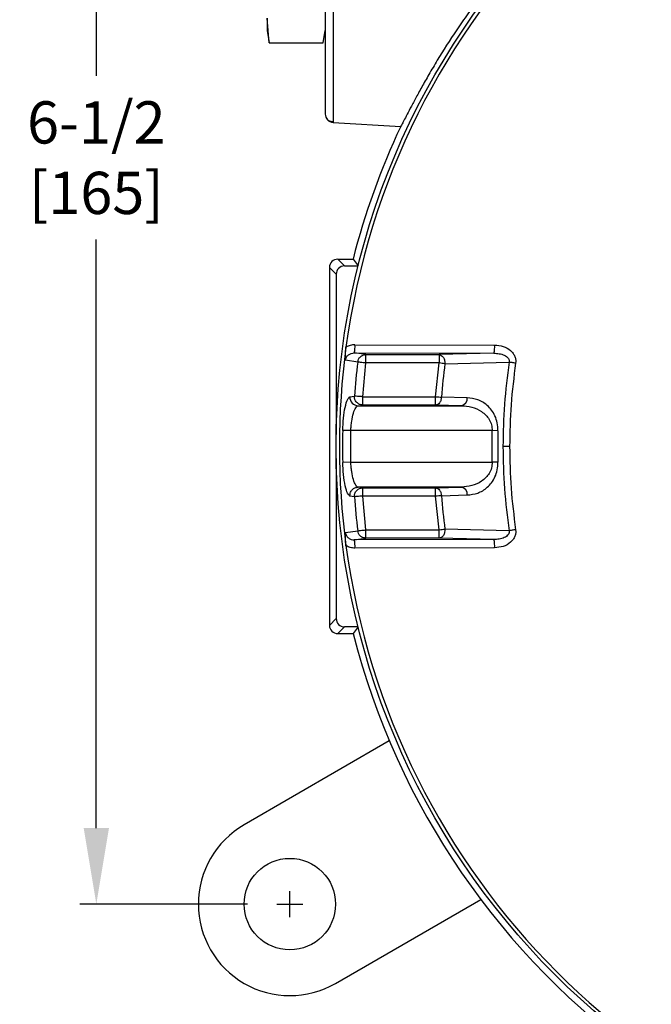
# Model space of a CAD drawing. Units: inches. Extents: x 1 to 48.7, y 3 to 34.1.
# Drawn here: x 4.6 to 7.6, y 11.3 to 16 of the extents above; entities that cross this region are included whole.
import ezdxf

# ---------------------------------------------------------------- set-up
doc = ezdxf.new("R2010")
doc.units = ezdxf.units.IN
doc.header["$MEASUREMENT"] = 0
doc.linetypes.add('CENTER', pattern=[2, 1.25, -0.25, 0.25, -0.25])
doc.layers.get('0').update_dxf_attribs({"color": 90})
doc.layers.add('CENTER', color=2, linetype='CENTER')
doc.layers.add('TEXT', color=7, linetype='Continuous')
doc.styles.add('ROMANS', font='romans.shx', dxfattribs={"width": 0.75})
doc.dimstyles.new('DWYER_STANDARD', dxfattribs={"dimtxt": 0.1, "dimasz": 0.18, "dimexe": 0.078, "dimexo": 0.05, "dimgap": 0.05, "dimtad": 0, "dimtih": 1, "dimtoh": 1, "dimdec": 3, "dimrnd": 0.001, "dimzin": 4, "dimdsep": 46, "dimtxsty": 'ROMANS', "dimcen": 0.062, "dimclrd": 256, "dimclre": 256, "dimclrt": 256, "dimadec": 3, "dimazin": 1, "dimtfac": 1, "dimtdec": 3, "dimtofl": 0, "dimtmove": 0, "dimatfit": 1, "dimfxl": 0, "dimtolj": 1, "dimtzin": 0, "dimarcsym": 0})

# ---------------------------------------------------------------- blocks, each defined once
blk = doc.blocks.new('*D567')
at = {"layer": 'DEFPOINTS', "color": 0}
for p in [(9.6516, 18.296), (4.9848, 11.7999), (5.9011, 11.7999)]:
    blk.add_point(p, dxfattribs=at)
at = {"layer": 'TEXT', "lineweight": -2}
for p, q in [((9.4516, 18.296), (4.9068, 18.296)), ((4.9848, 17.936), (4.9848, 15.719)), ((4.9848, 12.1599), (4.9848, 14.944)), ((5.7011, 11.7999), (4.9068, 11.7999))]:
    blk.add_line(p, q, dxfattribs=at)
at = {"layer": 'TEXT'}
for points in [[(5.0448, 17.936), (4.9248, 17.936), (4.9848, 18.296)], [(4.9248, 12.1599), (5.0448, 12.1599), (4.9848, 11.7999)]]:
    blk.add_solid(points, dxfattribs=at)
at = {"layer": 'TEXT', "insert": (4.9848, 15.3315), "char_height": 0.2, "attachment_point": 5, "style": 'ROMANS'}
blk.add_mtext('\\A1;6-1/2\\P[165]', dxfattribs=at)
blk = doc.blocks.new('*D568')
at = {"layer": 'DEFPOINTS', "color": 0}
for p in [(9.6516, 18.7291), (3.8553, 9.9495), (7.7552, 9.9495)]:
    blk.add_point(p, dxfattribs=at)
at = {"layer": 'TEXT', "lineweight": -2}
for p, q in [((9.4516, 18.7291), (3.7773, 18.7291)), ((3.8553, 18.3691), (3.8553, 15.0228)), ((3.8553, 10.3095), (3.8553, 14.2478)), ((7.5552, 9.9495), (3.7773, 9.9495))]:
    blk.add_line(p, q, dxfattribs=at)
at = {"layer": 'TEXT'}
for points in [[(3.9153, 18.3691), (3.7953, 18.3691), (3.8553, 18.7291)], [(3.7953, 10.3095), (3.9153, 10.3095), (3.8553, 9.9495)]]:
    blk.add_solid(points, dxfattribs=at)
at = {"layer": 'TEXT', "insert": (3.8553, 14.6353), "char_height": 0.2, "attachment_point": 5, "style": 'ROMANS'}
blk.add_mtext('\\A1;8-25/32\\P[223]', dxfattribs=at)

msp = doc.modelspace()

# ---------------------------------------------------------------- linework, layer by layer
at = {"color": 7, "linetype": 'Continuous', "lineweight": 25}
for p, q in [((5.8037, 15.8749), (5.7933, 15.9918)), ((5.7933, 15.9918), (5.7933, 15.9338)), ((5.7933, 15.9338), (5.8037, 15.8747)), ((6.0585, 15.8747), (6.0689, 15.9338)), ((5.8037, 15.8749), (6.0585, 15.8749)), ((5.8037, 15.8749), (5.8037, 15.8747)), ((5.8037, 15.8747), (6.0585, 15.8747)), ((6.1058, 15.4985), (6.4261, 15.4789)), ((6.1599, 14.8192), (6.128, 14.8511)), ((6.128, 14.8511), (6.2005, 14.8511)), ((6.1599, 14.8192), (6.2249, 14.8192)), ((6.2005, 14.8511), (6.2254, 14.8192)), ((6.0886, 14.8117), (6.0886, 14.2487)), ((6.1206, 14.7798), (6.0886, 14.8117)), ((6.1206, 14.7798), (6.1206, 14.0221)), ((6.2096, 14.4465), (6.871, 14.4448)), ((6.2609, 14.3994), (6.2062, 14.4076)), ((6.2062, 14.4076), (6.8676, 14.4061)), ((6.2609, 14.36), (6.2609, 14.3994)), ((6.2609, 14.3994), (6.6079, 14.3994)), ((6.8676, 14.4061), (6.6079, 14.3994)), ((6.6079, 14.3994), (6.6079, 14.36)), ((6.2224, 14.3645), (6.1646, 14.3732)), ((6.2461, 14.2005), (6.2609, 14.36)), ((6.6079, 14.36), (6.2609, 14.36)), ((6.5914, 14.2005), (6.6079, 14.36)), ((6.6355, 14.3564), (6.9396, 14.3638)), ((6.0886, 14.2487), (6.0886, 13.6818)), ((6.1856, 14.1999), (6.2075, 14.2032)), ((6.2461, 14.1611), (6.2461, 14.2005)), ((6.2461, 14.2005), (6.5914, 14.2005)), ((6.5914, 14.1611), (6.5914, 14.2005)), ((6.7415, 14.1951), (6.6192, 14.1984)), ((6.2243, 14.1579), (6.2461, 14.1611)), ((6.2243, 14.1579), (6.7138, 14.1579)), ((6.5914, 14.1611), (6.2461, 14.1611)), ((6.7138, 14.1579), (6.5914, 14.1611)), ((6.1902, 14.0399), (6.1515, 14.0407)), ((6.859, 14.0399), (6.1902, 14.0399)), ((6.1902, 13.8907), (6.1902, 14.0399)), ((6.8868, 14.0391), (6.859, 14.0399)), ((6.859, 13.8907), (6.859, 14.0399)), ((6.9417, 13.9653), (6.9105, 13.9653)), ((6.1206, 13.9085), (6.1206, 13.1508)), ((6.1902, 13.8907), (6.1515, 13.8899)), ((6.1902, 13.8907), (6.859, 13.8907)), ((6.8868, 13.8914), (6.859, 13.8907)), ((6.2461, 13.7694), (6.2243, 13.7726)), ((6.7138, 13.7726), (6.2243, 13.7726)), ((6.2461, 13.7301), (6.2461, 13.7694)), ((6.2461, 13.7694), (6.5914, 13.7694)), ((6.5914, 13.7694), (6.7138, 13.7726)), ((6.5914, 13.7301), (6.5914, 13.7694)), ((6.2075, 13.7274), (6.1856, 13.7307)), ((6.5914, 13.7301), (6.2461, 13.7301)), ((6.2609, 13.5706), (6.2461, 13.7301)), ((6.6079, 13.5706), (6.5914, 13.7301)), ((6.6192, 13.7322), (6.7415, 13.7355)), ((6.0886, 13.6818), (6.0886, 13.1188)), ((6.1646, 13.5574), (6.2224, 13.5661)), ((6.2609, 13.5312), (6.2609, 13.5706)), ((6.2609, 13.5706), (6.6079, 13.5706)), ((6.6079, 13.5312), (6.6079, 13.5706)), ((6.9396, 13.5667), (6.6355, 13.5741)), ((6.8676, 13.5245), (6.2062, 13.523)), ((6.6079, 13.5312), (6.2609, 13.5312)), ((6.8676, 13.5245), (6.6079, 13.5312)), ((6.871, 13.4857), (6.2096, 13.4841)), ((6.0886, 13.1188), (6.1206, 13.1508)), ((6.1599, 13.1114), (6.128, 13.0795)), ((6.2249, 13.1114), (6.1599, 13.1114)), ((6.2254, 13.1114), (6.2005, 13.0795)), ((6.128, 13.0795), (6.2005, 13.0795)), ((6.3723, 12.572), (5.6846, 12.175)), ((6.1176, 11.4249), (6.8054, 11.8219))]:
    msp.add_line(p, q, dxfattribs=at)
at = {"color": 7, "linetype": 'Continuous', "lineweight": 25, "flags": 128}
msp.add_lwpolyline([(6.2062, 13.523), (6.2368, 13.5276), (6.2609, 13.5312)], dxfattribs=at)
at = {"color": 7, "linetype": 'Continuous', "lineweight": 25}
for centre, radius in [((9.6516, 13.9653), 3.5315), ((5.9011, 11.7999), 0.2165)]:
    msp.add_circle(centre, radius, dxfattribs=at)
for centre, radius, start, end in [((9.6516, 13.9653), 3.516, 97.6744, 172.3256), ((6.1083, 15.5378), 0.0394, 180, 266.5), ((9.6516, 13.9653), 3.563, 154.8609, 165.6042), ((6.0879, 14.4375), 0.1221, 345.806, 4.2041), ((6.7491, 14.4359), 0.1222, 345.8533, 4.1791), ((9.6516, 13.9653), 3.516, 172.3256, 187.6744), ((9.6516, 13.9653), 3.4523, 173.3599, 176.0491), ((9.6516, 13.9653), 3.0414, 172.611, 175.605), ((6.2249, 14.1972), 0.0393, 176.1123, 269.2138), ((6.7064, 14.1924), 0.0352, 282.0583, 4.4415), ((9.6516, 13.9653), 3.5009, 178.7657, 181.2343), ((9.6516, 13.9653), 2.7658, 178.4703, 181.5297), ((6.7064, 13.7382), 0.0352, 355.5585, 77.9417), ((9.6516, 13.9653), 3.4523, 183.9509, 186.6401), ((9.6516, 13.9653), 3.0414, 184.395, 187.389), ((6.0879, 13.4931), 0.1221, 355.7959, 14.194), ((6.7491, 13.4946), 0.1222, 355.8209, 14.1467), ((9.6516, 13.9653), 3.516, 187.6744, 262.3256), ((9.6516, 13.9653), 3.563, 194.3958, 234.5628), ((5.9011, 11.7999), 0.4331, 120, 300)]:
    msp.add_arc(centre, radius, start, end, dxfattribs=at)
for centre, major_axis in [((6.128, 14.8117), (0.0278, -0.0278)), ((6.1599, 14.7798), (0.0278, -0.0278)), ((6.1599, 13.1508), (0.0278, 0.0278)), ((6.128, 13.1188), (0.0278, 0.0278))]:
    msp.add_ellipse(centre, major_axis=major_axis, ratio=0.999924, start_param=2.356233, end_param=3.926953, dxfattribs=at)
for points, knots in [([(8.2843, 17.251), (8.2315, 17.2287), (8.1784, 17.2048), (8.0722, 17.1538), (8.0191, 17.1267), (7.913, 17.0691), (7.8601, 17.0386), (7.7545, 16.9741), (7.7019, 16.9401), (7.597, 16.8681), (7.5445, 16.8301), (7.4417, 16.7512), (7.3913, 16.7103), (7.2922, 16.6254), (7.2435, 16.5813), (7.1481, 16.49), (7.1013, 16.4427), (7.0324, 16.3691), (7.0096, 16.3441), (6.9653, 16.2939), (6.9436, 16.2687), (6.88, 16.1927), (6.8395, 16.1415), (6.7912, 16.0771), (6.7817, 16.0642), (6.7629, 16.0384), (6.7536, 16.0254), (6.7262, 15.9869), (6.7087, 15.9615), (6.6584, 15.8866), (6.6277, 15.8383), (6.5926, 15.7806), (6.5858, 15.7692), (6.5726, 15.7469), (6.5662, 15.7361), (6.5477, 15.7042), (6.5363, 15.6841), (6.5151, 15.646), (6.5053, 15.6281), (6.4918, 15.603), (6.4875, 15.5949), (6.4793, 15.5795), (6.4754, 15.572), (6.4571, 15.5372), (6.4462, 15.5158), (6.4367, 15.4975), (6.435, 15.4943), (6.432, 15.4887), (6.4307, 15.4864), (6.4276, 15.4808), (6.4264, 15.4789), (6.4261, 15.4789)], [0, 0, 0, 0, 0.0625, 0.0625, 0.125, 0.125, 0.1875, 0.1875, 0.25, 0.25, 0.3125, 0.3125, 0.375, 0.375, 0.4375, 0.4375, 0.5, 0.5, 0.53125, 0.53125, 0.5625, 0.5625, 0.625, 0.625, 0.640625, 0.640625, 0.65625, 0.65625, 0.6875, 0.6875, 0.75, 0.75, 0.765625, 0.765625, 0.78125, 0.78125, 0.8125, 0.8125, 0.84375, 0.84375, 0.859375, 0.859375, 0.875, 0.875, 0.9375, 0.9375, 0.953125, 0.953125, 0.96875, 0.96875, 1, 1, 1, 1]), ([(6.0689, 17.1959), (6.0689, 17.1959), (6.0689, 17.1906), (6.0689, 17.1694), (6.0689, 17.1536), (6.0689, 17.1121), (6.0689, 17.0864), (6.0689, 17.0261), (6.0689, 16.9915), (6.0689, 16.9147), (6.0689, 16.8726), (6.0689, 16.7824), (6.0689, 16.7343), (6.0689, 16.634), (6.0689, 16.5818), (6.0689, 16.4754), (6.0689, 16.4211), (6.0689, 16.3126), (6.0689, 16.2583), (6.0689, 16.1519), (6.0689, 16.0997), (6.0689, 15.9994), (6.0689, 15.9514), (6.0689, 15.8611), (6.0689, 15.819), (6.0689, 15.7422), (6.0689, 15.7076), (6.0689, 15.6473), (6.0689, 15.6216), (6.0689, 15.5801), (6.0689, 15.5643), (6.0689, 15.5431), (6.0689, 15.5378), (6.0689, 15.5378)], [0, 0, 0, 0, 0.0625, 0.0625, 0.125, 0.125, 0.1875, 0.1875, 0.25, 0.25, 0.3125, 0.3125, 0.375, 0.375, 0.4375, 0.4375, 0.5, 0.5, 0.5625, 0.5625, 0.625, 0.625, 0.6875, 0.6875, 0.75, 0.75, 0.8125, 0.8125, 0.875, 0.875, 0.9375, 0.9375, 1, 1, 1, 1]), ([(6.1059, 16.3669), (6.1059, 16.31), (6.1059, 16.2532), (6.1059, 16.1417), (6.1059, 16.0871), (6.1059, 15.982), (6.1059, 15.9317), (6.1059, 15.8372), (6.1059, 15.793), (6.1059, 15.7126), (6.1059, 15.6764), (6.1059, 15.6133), (6.1059, 15.5863), (6.1059, 15.5428), (6.1059, 15.5263), (6.1059, 15.5041), (6.1059, 15.4985), (6.1059, 15.4985)], [0, 0, 0, 0, 0.125, 0.125, 0.25, 0.25, 0.375, 0.375, 0.5, 0.5, 0.625, 0.625, 0.75, 0.75, 0.875, 0.875, 1, 1, 1, 1]), ([(6.0715, 15.5238), (6.0756, 15.517), (6.0839, 15.5035), (6.0985, 15.5029), (6.1059, 15.5027)], [0, 0, 0, 0, 0.5000396, 1, 1, 1, 1]), ([(6.2096, 14.4465), (6.2021, 14.446), (6.1872, 14.445), (6.1738, 14.4382), (6.1671, 14.4348)], [0, 0, 0, 0, 0.499531, 1, 1, 1, 1]), ([(6.871, 14.4448), (6.8846, 14.4436), (6.9116, 14.4411), (6.9417, 14.4246), (6.9591, 14.4061), (6.9674, 14.3909), (6.9716, 14.375), (6.9709, 14.3645), (6.9705, 14.3593)], [0, 0, 0, 0, 0.276213, 0.547418, 0.671394, 0.78879, 0.894164, 1, 1, 1, 1]), ([(6.1646, 14.3732), (6.1643, 14.3826), (6.1638, 14.3963), (6.1651, 14.4185), (6.1664, 14.4294), (6.1671, 14.4348)], [0, 0, 0, 0, 0.528716, 0.767624, 1, 1, 1, 1]), ([(6.1646, 14.3732), (6.165, 14.3756), (6.1659, 14.3804), (6.17, 14.3895), (6.1782, 14.399), (6.1914, 14.4063), (6.2012, 14.4071), (6.2062, 14.4076)], [0, 0, 0, 0, 0.121345, 0.243289, 0.489595, 0.742128, 1, 1, 1, 1]), ([(6.2224, 14.3645), (6.2234, 14.369), (6.2255, 14.3783), (6.2333, 14.3883), (6.2398, 14.3931), (6.2441, 14.3954), (6.2502, 14.3983), (6.2564, 14.3989), (6.2609, 14.3994)], [0, 0, 0, 0, 0.24129, 0.499407, 0.645059, 0.671483, 0.758708, 1, 1, 1, 1]), ([(6.6079, 14.3994), (6.6115, 14.3987), (6.6184, 14.3974), (6.6249, 14.391), (6.6291, 14.3849), (6.6319, 14.3795), (6.6351, 14.3696), (6.6353, 14.3616), (6.6355, 14.3564)], [0, 0, 0, 0, 0.238584, 0.454502, 0.499677, 0.632063, 0.761417, 1, 1, 1, 1]), ([(6.8676, 14.4061), (6.8761, 14.4057), (6.8927, 14.405), (6.9128, 14.3991), (6.9267, 14.3913), (6.9338, 14.3849), (6.9378, 14.3788), (6.9397, 14.374), (6.9404, 14.3688), (6.9399, 14.3655), (6.9396, 14.3638)], [0, 0, 0, 0, 0.274457, 0.539196, 0.665079, 0.783369, 0.839467, 0.893633, 0.946736, 1, 1, 1, 1]), ([(6.2609, 14.36), (6.2565, 14.3605), (6.2474, 14.3616), (6.2353, 14.363), (6.2261, 14.3641), (6.2236, 14.3643), (6.2224, 14.3645)], [0, 0, 0, 0, 0.242227, 0.500001, 0.757771, 1, 1, 1, 1]), ([(6.6355, 14.3564), (6.6314, 14.3569), (6.6234, 14.358), (6.613, 14.3593), (6.6079, 14.36)], [0, 0, 0, 0, 0.499999, 1, 1, 1, 1]), ([(6.9396, 14.3638), (6.9311, 14.2977), (6.9141, 14.1653), (6.9117, 14.032), (6.9105, 13.9653)], [0, 0, 0, 0, 0.5, 1, 1, 1, 1]), ([(6.9705, 14.3593), (6.9677, 14.3597), (6.9621, 14.3605), (6.9537, 14.3617), (6.946, 14.3629), (6.9417, 14.3635), (6.9396, 14.3638)], [0, 0, 0, 0, 0.247, 0.499998, 0.752998, 1, 1, 1, 1]), ([(6.9705, 14.3593), (6.9621, 14.2939), (6.9454, 14.1631), (6.943, 14.0312), (6.9417, 13.9653)], [0, 0, 0, 0, 0.5, 1, 1, 1, 1]), ([(6.1515, 14.0407), (6.1524, 14.0604), (6.1542, 14.1007), (6.1628, 14.1532), (6.1741, 14.191), (6.1818, 14.197), (6.1856, 14.1999)], [0, 0, 0, 0, 0.239141, 0.489125, 0.748443, 1, 1, 1, 1]), ([(6.2461, 14.1611), (6.2411, 14.1617), (6.2333, 14.1626), (6.224, 14.168), (6.2176, 14.1735), (6.2127, 14.1803), (6.2081, 14.19), (6.2077, 14.198), (6.2075, 14.2032)], [0, 0, 0, 0, 0.238561, 0.367779, 0.499989, 0.632202, 0.761426, 1, 1, 1, 1]), ([(6.2461, 14.2005), (6.2445, 14.2006), (6.2401, 14.2009), (6.2311, 14.2015), (6.2204, 14.2023), (6.2111, 14.2029), (6.2087, 14.2031), (6.2075, 14.2032)], [0, 0, 0, 0, 0.08955, 0.24284, 0.500406, 0.757967, 1, 1, 1, 1]), ([(6.5914, 14.2005), (6.5966, 14.2001), (6.607, 14.1993), (6.6151, 14.1987), (6.6192, 14.1984)], [0, 0, 0, 0, 0.500001, 1, 1, 1, 1]), ([(6.6192, 14.1984), (6.6186, 14.1936), (6.6173, 14.1839), (6.6108, 14.1715), (6.6017, 14.1629), (6.5948, 14.1617), (6.5914, 14.1611)], [0, 0, 0, 0, 0.241025, 0.5, 0.758975, 1, 1, 1, 1]), ([(6.8868, 14.0391), (6.8863, 14.0517), (6.8852, 14.0767), (6.8735, 14.1103), (6.8569, 14.1378), (6.8302, 14.1662), (6.7915, 14.1893), (6.7581, 14.1932), (6.7415, 14.1951)], [0, 0, 0, 0, 0.12964, 0.258073, 0.38462, 0.509669, 0.755704, 1, 1, 1, 1]), ([(6.1902, 14.0399), (6.1906, 14.0474), (6.1913, 14.0627), (6.1948, 14.0921), (6.2019, 14.1247), (6.2117, 14.1477), (6.2193, 14.1566), (6.223, 14.1576), (6.2243, 14.1579)], [0, 0, 0, 0, 0.122125, 0.248185, 0.496841, 0.747366, 0.911495, 1, 1, 1, 1]), ([(6.7138, 14.1579), (6.7303, 14.1565), (6.7632, 14.1536), (6.8024, 14.1362), (6.8293, 14.1145), (6.8458, 14.0935), (6.8574, 14.0684), (6.8585, 14.0491), (6.859, 14.0399)], [0, 0, 0, 0, 0.258241, 0.512905, 0.646025, 0.761411, 0.885511, 1, 1, 1, 1]), ([(6.9105, 13.9653), (6.9117, 13.8986), (6.9141, 13.7652), (6.9311, 13.6329), (6.9396, 13.5667)], [0, 0, 0, 0, 0.5, 1, 1, 1, 1]), ([(6.9417, 13.9653), (6.943, 13.8994), (6.9454, 13.7675), (6.9621, 13.6367), (6.9705, 13.5713)], [0, 0, 0, 0, 0.5, 1, 1, 1, 1]), ([(6.1856, 13.7307), (6.1818, 13.7335), (6.1743, 13.7393), (6.163, 13.7767), (6.1543, 13.829), (6.1524, 13.8701), (6.1515, 13.8899)], [0, 0, 0, 0, 0.251371, 0.501016, 0.760538, 1, 1, 1, 1]), ([(6.2243, 13.7726), (6.223, 13.773), (6.2193, 13.774), (6.2117, 13.7829), (6.2019, 13.8058), (6.1948, 13.8384), (6.1913, 13.8678), (6.1906, 13.8832), (6.1902, 13.8907)], [0, 0, 0, 0, 0.088512, 0.252634, 0.503159, 0.751815, 0.87787, 1, 1, 1, 1]), ([(6.859, 13.8907), (6.8585, 13.8814), (6.8574, 13.8621), (6.8458, 13.8371), (6.8293, 13.8161), (6.8024, 13.7944), (6.7632, 13.7769), (6.7303, 13.7741), (6.7138, 13.7726)], [0, 0, 0, 0, 0.114486, 0.238589, 0.353967, 0.487095, 0.741759, 1, 1, 1, 1]), ([(6.7415, 13.7355), (6.7581, 13.7374), (6.7915, 13.7413), (6.8302, 13.7644), (6.8569, 13.7927), (6.8735, 13.8203), (6.8852, 13.8538), (6.8863, 13.8789), (6.8868, 13.8914)], [0, 0, 0, 0, 0.244296, 0.490331, 0.61538, 0.741927, 0.87036, 1, 1, 1, 1]), ([(6.1856, 13.7307), (6.1859, 13.7358), (6.1862, 13.7438), (6.1909, 13.7535), (6.1958, 13.7603), (6.2022, 13.7658), (6.2115, 13.7711), (6.2193, 13.772), (6.2243, 13.7726)], [0, 0, 0, 0, 0.238582, 0.367799, 0.500002, 0.632205, 0.761418, 1, 1, 1, 1]), ([(6.2075, 13.7274), (6.2077, 13.7326), (6.2081, 13.7405), (6.2127, 13.7503), (6.2176, 13.7571), (6.224, 13.7626), (6.2333, 13.7679), (6.2411, 13.7688), (6.2461, 13.7694)], [0, 0, 0, 0, 0.238562, 0.367784, 0.5, 0.632215, 0.761438, 1, 1, 1, 1]), ([(6.5914, 13.7694), (6.5948, 13.7688), (6.6017, 13.7676), (6.6108, 13.7591), (6.6173, 13.7467), (6.6186, 13.7369), (6.6192, 13.7322)], [0, 0, 0, 0, 0.241025, 0.5, 0.758975, 1, 1, 1, 1]), ([(6.2461, 13.7301), (6.2417, 13.7298), (6.2326, 13.7291), (6.2204, 13.7283), (6.2111, 13.7277), (6.2087, 13.7275), (6.2075, 13.7274)], [0, 0, 0, 0, 0.242228, 0.500002, 0.757772, 1, 1, 1, 1]), ([(6.6192, 13.7322), (6.6151, 13.7319), (6.607, 13.7313), (6.5966, 13.7305), (6.5914, 13.7301)], [0, 0, 0, 0, 0.499999, 1, 1, 1, 1]), ([(6.1671, 13.4957), (6.1664, 13.5012), (6.1651, 13.5125), (6.1638, 13.5346), (6.1643, 13.5482), (6.1646, 13.5574)], [0, 0, 0, 0, 0.237109, 0.486248, 1, 1, 1, 1]), ([(6.1646, 13.5574), (6.165, 13.555), (6.1659, 13.5501), (6.17, 13.5411), (6.1782, 13.5316), (6.1914, 13.5243), (6.2012, 13.5234), (6.2062, 13.523)], [0, 0, 0, 0, 0.121345, 0.243289, 0.489595, 0.742128, 1, 1, 1, 1]), ([(6.2224, 13.5661), (6.2236, 13.5662), (6.2261, 13.5665), (6.2353, 13.5676), (6.2474, 13.569), (6.2565, 13.57), (6.2609, 13.5706)], [0, 0, 0, 0, 0.242229, 0.499999, 0.757773, 1, 1, 1, 1]), ([(6.2609, 13.5312), (6.2564, 13.5317), (6.2497, 13.5324), (6.2434, 13.5354), (6.2392, 13.5379), (6.2331, 13.5425), (6.2255, 13.5522), (6.2234, 13.5616), (6.2224, 13.5661)], [0, 0, 0, 0, 0.24129, 0.353958, 0.369824, 0.500598, 0.758712, 1, 1, 1, 1]), ([(6.6355, 13.5741), (6.6353, 13.569), (6.6351, 13.561), (6.6319, 13.551), (6.6283, 13.5441), (6.6238, 13.5384), (6.6171, 13.5329), (6.6115, 13.5319), (6.6079, 13.5312)], [0, 0, 0, 0, 0.238429, 0.367699, 0.5, 0.632299, 0.76157, 1, 1, 1, 1]), ([(6.6079, 13.5706), (6.613, 13.5712), (6.6234, 13.5726), (6.6314, 13.5736), (6.6355, 13.5741)], [0, 0, 0, 0, 0.500001, 1, 1, 1, 1]), ([(6.9396, 13.5667), (6.9399, 13.5651), (6.9404, 13.5617), (6.9397, 13.5566), (6.9378, 13.5517), (6.9338, 13.5457), (6.9267, 13.5393), (6.9128, 13.5315), (6.8927, 13.5256), (6.8761, 13.5249), (6.8676, 13.5245)], [0, 0, 0, 0, 0.0532642, 0.1063667, 0.1605326, 0.2166306, 0.3349206, 0.460804, 0.7255433, 1, 1, 1, 1]), ([(6.9705, 13.5713), (6.9709, 13.566), (6.9716, 13.5556), (6.9674, 13.5396), (6.9591, 13.5244), (6.9417, 13.5059), (6.9116, 13.4895), (6.8846, 13.487), (6.871, 13.4857)], [0, 0, 0, 0, 0.105855, 0.211211, 0.32865, 0.452583, 0.723786, 1, 1, 1, 1]), ([(6.9705, 13.5713), (6.9677, 13.5709), (6.9621, 13.57), (6.9537, 13.5688), (6.946, 13.5677), (6.9417, 13.5671), (6.9396, 13.5667)], [0, 0, 0, 0, 0.246999, 0.500002, 0.752998, 1, 1, 1, 1]), ([(6.2096, 13.4841), (6.2021, 13.4846), (6.1872, 13.4856), (6.1738, 13.4924), (6.1671, 13.4957)], [0, 0, 0, 0, 0.499531, 1, 1, 1, 1])]:
    msp.add_open_spline(points, degree=3, knots=knots, dxfattribs=at)
at = {"layer": 'CENTER'}
for p, q in [((5.9011, 11.7379), (5.9011, 11.8619)), ((5.8391, 11.7999), (5.9631, 11.7999))]:
    msp.add_line(p, q, dxfattribs=at)

# ---------------------------------------------------------------- dimensions: what is measured, and where the dimension line sits
at = {"layer": 'TEXT'}
for base, p1, p2, text, picture, middle in [((3.8553, 9.9495), (9.6516, 18.7291), (7.7552, 9.9495), '8-25/32\\P[223]', '*D568', (3.8553, 14.6353)), ((4.9848, 11.7999), (9.6516, 18.296), (5.9011, 11.7999), '6-1/2\\P[165]', '*D567', (4.9848, 15.3315))]:
    dim = msp.add_linear_dim(base=base, p1=p1, p2=p2, angle=90, text=text, dimstyle='DWYER_STANDARD', override={"dimtxt": 0.2, "dimasz": 0.36, "dimexo": 0.2}, dxfattribs=at)
    dim.commit()
    dim.dimension.update_dxf_attribs({"geometry": picture, "text_midpoint": middle, "dimtype": 160})

doc.saveas('drawing.dxf')
